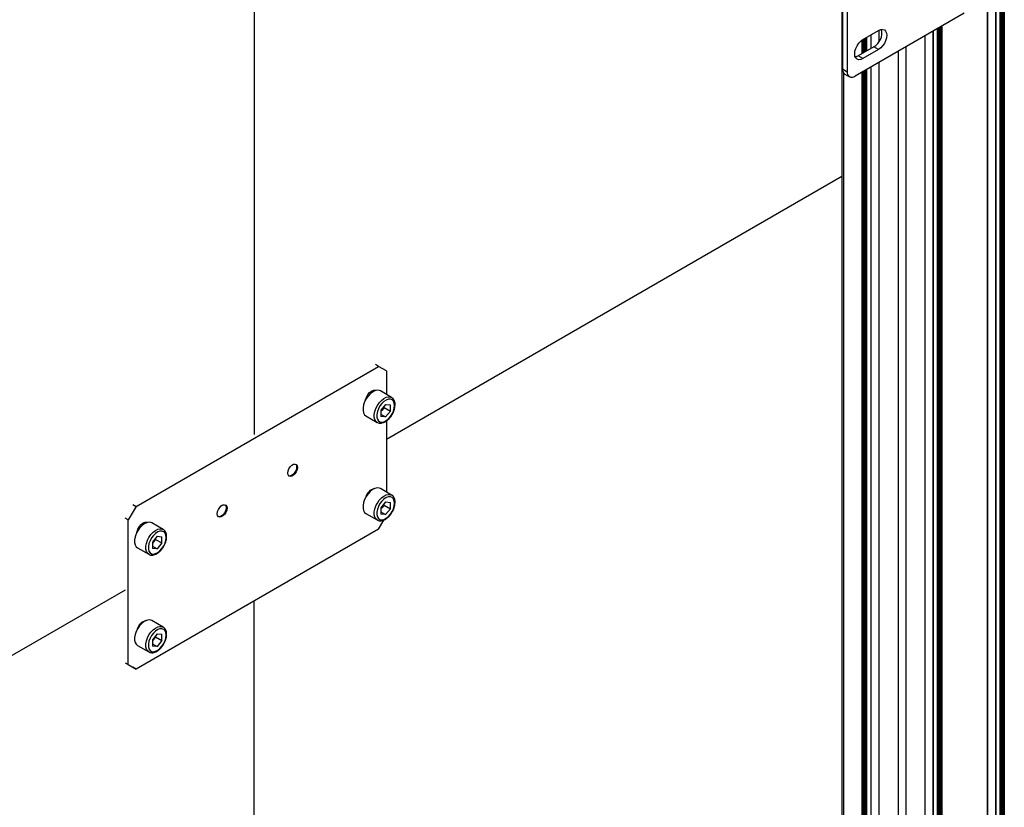
# Model space of a CAD drawing. Units: millimetres. Extents: x 0 to 863, y 0 to 297.
# Drawn here: x 657 to 672, y 151 to 163 of the extents above; entities that cross this region are included whole.
import ezdxf

# ---------------------------------------------------------------- set-up
doc = ezdxf.new("R2010")
doc.units = ezdxf.units.MM

msp = doc.modelspace()

# ---------------------------------------------------------------- linework, layer by layer
at = {"color": 7, "linetype": 'Continuous', "lineweight": 25}
for p, q in [((671.8929, 171.1047), (671.8929, 105.7814)), ((671.8954, 105.7848), (671.8954, 171.1081)), ((672.085, 105.9291), (672.085, 168.4938)), ((672.0968, 168.5081), (672.0968, 105.9291)), ((672.1086, 105.9359), (672.1086, 168.5229)), ((672.1204, 168.5161), (672.1204, 105.9359)), ((672.1345, 105.9277), (672.1345, 168.5079)), ((672.1463, 168.5011), (672.1463, 105.9277)), ((672.0142, 168.4529), (672.0142, 105.9719)), ((672.0167, 168.4543), (672.0167, 105.9685)), ((660.8473, 165.0389), (660.8473, 156.5282)), ((669.7097, 164.3465), (669.7097, 162.033)), ((669.7804, 164.3057), (669.7804, 161.9922)), ((669.6971, 163.9996), (669.6971, 139.449)), ((671.5402, 162.872), (669.8983, 161.9241)), ((670.0161, 162.4753), (670.2518, 162.6113)), ((670.2582, 162.6148), (670.2582, 162.442)), ((670.2607, 162.4457), (670.2607, 162.6161)), ((671.0714, 162.6013), (671.0714, 138.6556)), ((671.0739, 162.6027), (671.0739, 138.6542)), ((671.1422, 138.6147), (671.1422, 162.6422)), ((671.154, 162.649), (671.154, 138.6079)), ((671.1658, 138.6011), (671.1658, 162.6558)), ((671.1776, 162.6626), (671.1776, 138.5943)), ((671.1917, 138.5861), (671.1917, 162.6708)), ((671.2035, 162.6776), (671.2035, 138.5793)), ((670.0073, 162.266), (670.0073, 162.4698)), ((670.0191, 162.477), (670.0191, 162.2728)), ((670.0332, 162.281), (670.0332, 162.4851)), ((670.045, 162.4919), (670.045, 162.2878)), ((670.0568, 162.2946), (670.0568, 162.4987)), ((670.0686, 162.5055), (670.0686, 162.3014)), ((670.1369, 162.545), (670.1369, 162.3408)), ((670.1394, 162.3423), (670.1394, 162.5464)), ((670.9501, 162.5313), (670.9501, 138.7256)), ((670.9525, 138.7242), (670.9525, 162.5327)), ((670.1811, 162.3664), (669.9454, 162.2303)), ((670.2518, 162.3255), (670.0161, 162.1895)), ((670.2518, 162.3255), (670.1811, 162.3664)), ((670.5465, 162.2983), (670.5465, 138.9586)), ((670.6643, 162.3663), (670.6643, 138.8906)), ((670.0161, 162.1895), (669.9454, 162.2303)), ((670.2582, 162.1319), (670.2582, 139.125)), ((670.2607, 139.1236), (670.2607, 162.1333)), ((669.7097, 162.033), (669.7804, 161.9922)), ((669.7215, 161.9805), (669.7215, 139.4349)), ((670.0073, 139.2699), (670.0073, 161.987)), ((670.0191, 161.9938), (670.0191, 139.2631)), ((670.0332, 139.2549), (670.0332, 162.002)), ((670.045, 162.0088), (670.045, 139.2481)), ((670.0568, 139.2413), (670.0568, 162.0156)), ((670.0686, 162.0224), (670.0686, 139.2345)), ((670.1369, 162.0619), (670.1369, 139.195)), ((670.1394, 139.1936), (670.1394, 162.0633)), ((669.7442, 161.9567), (669.815, 161.9159)), ((662.839, 156.46), (669.6971, 160.4191)), ((659.0678, 155.4464), (662.7212, 157.5555)), ((662.7212, 157.5555), (662.674, 157.5827)), ((662.839, 157.4874), (662.7212, 157.5555)), ((662.839, 157.4874), (662.839, 157.1321)), ((662.9167, 157.0872), (662.747, 157.1852)), ((662.8272, 156.9833), (662.7563, 156.895)), ((662.8039, 156.9368), (662.7684, 156.8926)), ((662.8039, 156.9368), (662.8039, 156.9543)), ((662.8039, 156.9368), (662.8982, 156.8823)), ((662.8272, 156.9833), (662.8982, 156.9769)), ((662.8982, 156.8823), (662.8982, 156.9769)), ((662.5303, 156.8099), (662.7, 156.7119)), ((662.7563, 156.895), (662.7563, 156.8004)), ((662.7684, 156.8926), (662.7563, 156.8775)), ((662.7563, 156.835), (662.8272, 156.7941)), ((662.8272, 156.7941), (662.7563, 156.8004)), ((662.8982, 156.8823), (662.8272, 156.7941)), ((662.839, 156.7331), (662.839, 155.6623)), ((662.9167, 155.6174), (662.747, 155.7154)), ((659.0678, 155.4464), (658.9499, 155.2423)), ((659.0206, 155.4737), (659.0678, 155.4464)), ((662.8272, 155.5135), (662.7563, 155.4253)), ((662.8039, 155.467), (662.7684, 155.4229)), ((662.8039, 155.467), (662.8039, 155.4845)), ((662.8039, 155.467), (662.8982, 155.4126)), ((662.8272, 155.5135), (662.8982, 155.5072)), ((662.8982, 155.4126), (662.8982, 155.5072)), ((662.5303, 155.3401), (662.7, 155.2422)), ((662.7563, 155.4253), (662.7563, 155.3307)), ((662.7684, 155.4229), (662.7563, 155.4078)), ((662.7563, 155.3653), (662.8272, 155.3243)), ((662.8272, 155.3243), (662.7563, 155.3307)), ((662.8982, 155.4126), (662.8272, 155.3243)), ((658.9499, 155.2423), (658.9028, 155.2695)), ((658.9499, 153.0649), (658.9499, 155.2423)), ((659.4754, 155.1006), (659.3057, 155.1986)), ((662.7212, 155.1059), (662.7995, 155.2415)), ((662.7212, 155.1059), (659.0678, 152.9968)), ((659.386, 154.9967), (659.315, 154.9084)), ((659.386, 154.9967), (659.4569, 154.9904)), ((659.315, 154.9084), (659.315, 154.8138)), ((659.3272, 154.9061), (659.315, 154.891)), ((659.315, 154.8485), (659.386, 154.8075)), ((659.3626, 154.9502), (659.3272, 154.9061)), ((659.3626, 154.9502), (659.3626, 154.9677)), ((659.3626, 154.9502), (659.4569, 154.8958)), ((659.4569, 154.8958), (659.386, 154.8075)), ((659.4569, 154.8958), (659.4569, 154.9904)), ((659.0891, 154.8233), (659.2588, 154.7253)), ((659.386, 154.8075), (659.315, 154.8138)), ((658.9028, 154.1876), (647.7541, 147.7516)), ((660.8473, 143.4635), (660.8473, 154.0241)), ((659.4754, 153.6309), (659.3057, 153.7288)), ((659.386, 153.5269), (659.315, 153.4387)), ((659.386, 153.5269), (659.4569, 153.5206)), ((659.4569, 153.426), (659.4569, 153.5206)), ((659.315, 153.4387), (659.315, 153.3441)), ((659.3272, 153.4363), (659.315, 153.4212)), ((659.315, 153.3787), (659.386, 153.3377)), ((659.3626, 153.4804), (659.3272, 153.4363)), ((659.3626, 153.4804), (659.3626, 153.4979)), ((659.3626, 153.4804), (659.4569, 153.426)), ((659.4569, 153.426), (659.386, 153.3377)), ((659.0891, 153.3535), (659.2588, 153.2556)), ((659.386, 153.3377), (659.315, 153.3441)), ((658.9028, 153.0921), (658.9499, 153.0649)), ((658.9499, 153.0649), (659.0678, 152.9968)), ((659.0678, 152.9968), (659.0206, 153.024))]:
    msp.add_line(p, q, dxfattribs=at)
at = {"color": 7, "linetype": 'Continuous', "lineweight": 25, "flags": 128}
for points in [[(670.2518, 162.6113), (670.2839, 162.6249), (670.3137, 162.6279), (670.3393, 162.62), (670.359, 162.6017), (670.3714, 162.5744), (670.3756, 162.5399), (670.3714, 162.5005), (670.359, 162.4589), (670.3393, 162.4179), (670.3137, 162.3804), (670.2839, 162.3489), (670.2518, 162.3255)], [(670.0161, 162.1895), (669.9841, 162.1759), (669.9543, 162.1729), (669.9286, 162.1808), (669.909, 162.1991), (669.8966, 162.2264), (669.8924, 162.2609), (669.8966, 162.3003), (669.909, 162.3419), (669.9286, 162.3829), (669.9543, 162.4204), (669.9841, 162.4519), (670.0161, 162.4753)], [(669.9454, 162.2303), (669.9134, 162.2167), (669.9007, 162.2141)], [(662.747, 157.1852), (662.7301, 157.1923), (662.6993, 157.195), (662.6653, 157.1871), (662.6297, 157.169), (662.5947, 157.1417), (662.5621, 157.1065), (662.5335, 157.0655), (662.5107, 157.0209), (662.4947, 156.9749), (662.4865, 156.9302), (662.4865, 156.8892), (662.4947, 156.8539), (662.5107, 156.8264), (662.5303, 156.8099)], [(662.5209, 157.0427), (662.5232, 157.0538), (662.5369, 157.0929), (662.5583, 157.1299), (662.5852, 157.1613), (662.6151, 157.184), (662.6449, 157.1958), (662.6719, 157.1955), (662.681, 157.1921)], [(662.6178, 157.1596), (662.6024, 157.1596), (662.575, 157.151)], [(662.6994, 156.7123), (662.6804, 156.7285), (662.6644, 156.756), (662.6562, 156.7912), (662.6562, 156.8323), (662.6644, 156.877), (662.6804, 156.9229), (662.7032, 156.9676), (662.7318, 157.0086), (662.7644, 157.0437), (662.7995, 157.0711), (662.835, 157.0892), (662.869, 157.0971), (662.8999, 157.0943), (662.9174, 157.0868)], [(662.9616, 156.9663), (662.9573, 157.0024), (662.945, 157.0314), (662.9252, 157.0514), (662.8992, 157.0612), (662.8687, 157.0602), (662.8357, 157.0484), (662.802, 157.0266), (662.77, 156.996), (662.7416, 156.9588), (662.7185, 156.9171), (662.7023, 156.8737), (662.6939, 156.8312), (662.6939, 156.7923), (662.7023, 156.7595), (662.7185, 156.7348), (662.7416, 156.7197), (662.77, 156.7153), (662.802, 156.7218), (662.8357, 156.7387), (662.8687, 156.7651), (662.8992, 156.7993), (662.9252, 156.839), (662.945, 156.8819), (662.9573, 156.9252), (662.9616, 156.9663)], [(662.7563, 156.8792), (662.7601, 156.8831), (662.7684, 156.8926)], [(661.4979, 156.0328), (661.4935, 156.0014), (661.4808, 155.9687), (661.4613, 155.9386), (661.4375, 155.9148), (661.4121, 155.9002), (661.3883, 155.8964), (661.3688, 155.904), (661.3561, 155.9221), (661.3517, 155.9484), (661.3561, 155.9798), (661.3688, 156.0125), (661.3883, 156.0426), (661.4121, 156.0664), (661.4375, 156.081), (661.4613, 156.0848), (661.4808, 156.0771), (661.4935, 156.0591), (661.4979, 156.0328)], [(661.4861, 156.0396), (661.4817, 156.0082), (661.469, 155.9755), (661.4495, 155.9454), (661.4257, 155.9216), (661.4003, 155.907), (661.3765, 155.9032), (661.3676, 155.9051)], [(661.4702, 156.0829), (661.4817, 156.0659), (661.4861, 156.0396)], [(662.747, 155.7154), (662.7301, 155.7225), (662.6993, 155.7253), (662.6653, 155.7174), (662.6297, 155.6992), (662.5947, 155.6719), (662.5621, 155.6368), (662.5335, 155.5958), (662.5107, 155.5511), (662.4947, 155.5052), (662.4865, 155.4605), (662.4865, 155.4194), (662.4947, 155.3842), (662.5107, 155.3567), (662.5303, 155.3401)], [(662.6178, 155.6898), (662.6024, 155.6898), (662.6019, 155.6898)], [(662.6994, 155.2425), (662.6804, 155.2587), (662.6644, 155.2862), (662.6562, 155.3214), (662.6562, 155.3625), (662.6644, 155.4072), (662.6804, 155.4531), (662.7032, 155.4978), (662.7318, 155.5388), (662.7644, 155.5739), (662.7995, 155.6013), (662.835, 155.6194), (662.869, 155.6273), (662.8999, 155.6245), (662.9174, 155.617)], [(662.9616, 155.4965), (662.9573, 155.5326), (662.945, 155.5616), (662.9252, 155.5817), (662.8992, 155.5915), (662.8687, 155.5904), (662.8357, 155.5786), (662.802, 155.5568), (662.77, 155.5263), (662.7416, 155.489), (662.7185, 155.4474), (662.7023, 155.4039), (662.6939, 155.3614), (662.6939, 155.3225), (662.7023, 155.2897), (662.7185, 155.265), (662.7416, 155.2499), (662.77, 155.2455), (662.802, 155.252), (662.8357, 155.269), (662.8687, 155.2953), (662.8992, 155.3295), (662.9252, 155.3693), (662.945, 155.4121), (662.9573, 155.4555), (662.9616, 155.4965)], [(660.4372, 155.4205), (660.4328, 155.3891), (660.4201, 155.3564), (660.4007, 155.3263), (660.3768, 155.3025), (660.3514, 155.2879), (660.3276, 155.2841), (660.3082, 155.2917), (660.2955, 155.3098), (660.2911, 155.3361), (660.2955, 155.3675), (660.3082, 155.4002), (660.3276, 155.4303), (660.3514, 155.4541), (660.3768, 155.4687), (660.4007, 155.4724), (660.4201, 155.4648), (660.4328, 155.4468), (660.4372, 155.4205)], [(660.4096, 155.4706), (660.421, 155.4536), (660.4254, 155.4273)], [(660.4254, 155.4273), (660.421, 155.3959), (660.4083, 155.3632), (660.3889, 155.3331), (660.365, 155.3093), (660.3397, 155.2947), (660.3158, 155.2909), (660.3069, 155.2928)], [(662.7563, 155.4094), (662.7601, 155.4133), (662.7684, 155.4229)], [(659.3057, 155.1986), (659.2889, 155.2057), (659.2581, 155.2084), (659.224, 155.2005), (659.1885, 155.1824), (659.1535, 155.1551), (659.1208, 155.1199), (659.0923, 155.0789), (659.0694, 155.0343), (659.0534, 154.9884), (659.0452, 154.9436), (659.0452, 154.9026), (659.0534, 154.8673), (659.0694, 154.8398), (659.0891, 154.8233)], [(659.0795, 155.0558), (659.0819, 155.0672), (659.0957, 155.1063), (659.117, 155.1433), (659.144, 155.1747), (659.1738, 155.1974), (659.2037, 155.2092), (659.2306, 155.2089), (659.2399, 155.2054)], [(659.1766, 155.173), (659.1611, 155.173), (659.1338, 155.1644)], [(659.2582, 154.7257), (659.2391, 154.7419), (659.2231, 154.7694), (659.2149, 154.8046), (659.2149, 154.8457), (659.2231, 154.8904), (659.2391, 154.9363), (659.262, 154.981), (659.2905, 155.022), (659.3232, 155.0571), (659.3582, 155.0845), (659.3937, 155.1026), (659.4278, 155.1105), (659.4586, 155.1077), (659.4762, 155.1002)], [(659.5203, 154.9797), (659.5161, 155.0158), (659.5037, 155.0448), (659.4839, 155.0648), (659.458, 155.0746), (659.4275, 155.0736), (659.3944, 155.0618), (659.3608, 155.04), (659.3288, 155.0095), (659.3003, 154.9722), (659.2773, 154.9305), (659.2611, 154.8871), (659.2527, 154.8446), (659.2527, 154.8057), (659.2611, 154.7729), (659.2773, 154.7482), (659.3003, 154.7331), (659.3288, 154.7287), (659.3608, 154.7352), (659.3944, 154.7521), (659.4275, 154.7785), (659.458, 154.8127), (659.4839, 154.8524), (659.5037, 154.8953), (659.5161, 154.9386), (659.5203, 154.9797)], [(659.315, 154.8926), (659.3188, 154.8965), (659.3272, 154.9061)], [(659.3057, 153.7288), (659.2889, 153.7359), (659.2581, 153.7387), (659.224, 153.7308), (659.1885, 153.7127), (659.1535, 153.6853), (659.1208, 153.6502), (659.0923, 153.6092), (659.0694, 153.5645), (659.0534, 153.5186), (659.0452, 153.4739), (659.0452, 153.4328), (659.0534, 153.3976), (659.0694, 153.3701), (659.0891, 153.3535)], [(659.1766, 153.7032), (659.1611, 153.7032), (659.1607, 153.7032)], [(659.2582, 153.2559), (659.2391, 153.2721), (659.2231, 153.2996), (659.2149, 153.3348), (659.2149, 153.3759), (659.2231, 153.4206), (659.2391, 153.4665), (659.262, 153.5112), (659.2905, 153.5522), (659.3232, 153.5873), (659.3582, 153.6147), (659.3937, 153.6328), (659.4278, 153.6407), (659.4586, 153.6379), (659.4762, 153.6304)], [(659.5203, 153.5099), (659.5161, 153.546), (659.5037, 153.575), (659.4839, 153.5951), (659.458, 153.6049), (659.4275, 153.6038), (659.3944, 153.592), (659.3608, 153.5702), (659.3288, 153.5397), (659.3003, 153.5024), (659.2773, 153.4608), (659.2611, 153.4173), (659.2527, 153.3748), (659.2527, 153.3359), (659.2611, 153.3031), (659.2773, 153.2784), (659.3003, 153.2633), (659.3288, 153.2589), (659.3608, 153.2654), (659.3944, 153.2824), (659.4275, 153.3087), (659.458, 153.3429), (659.4839, 153.3827), (659.5037, 153.4256), (659.5161, 153.4689), (659.5203, 153.5099)], [(659.315, 153.4229), (659.3188, 153.4267), (659.3272, 153.4363)]]:
    msp.add_lwpolyline(points, dxfattribs=at)
at = {"color": 7, "linetype": 'Continuous', "lineweight": 25}
for centre, radius, start, end in [((670.0605, 162.5757), 0.2416, 299.94896, 12.37003), ((669.7914, 162.024), 0.0822, 173.70115, 234.98667), ((669.8523, 161.9805), 0.0728, 170.78596, 309.20329), ((662.6362, 156.9989), 0.1696, 321.20822, 341.9111), ((662.6935, 155.5475), 0.1704, 102.56194, 167.2789), ((662.6362, 155.5292), 0.1696, 321.20822, 341.9111), ((659.1949, 155.0123), 0.1696, 321.20822, 341.9111), ((659.252, 153.5609), 0.1702, 102.39459, 167.44599), ((659.1949, 153.5426), 0.1696, 321.20822, 341.9111)]:
    msp.add_arc(centre, radius, start, end, dxfattribs=at)
for points, knots in [([(662.9694, 156.9771), (662.9691, 156.9844), (662.9685, 157.0053), (662.9612, 157.0354), (662.9449, 157.0636), (662.9297, 157.0807), (662.919, 157.0852), (662.9172, 157.086)], [0, 0, 0, 0, 0.1543712, 0.4467493, 0.7039288, 0.9519007, 1, 1, 1, 1]), ([(662.6999, 156.7136), (662.7044, 156.7107), (662.7174, 156.7021), (662.744, 156.6983), (662.7768, 156.7014), (662.8111, 156.7142), (662.8457, 156.7358), (662.8789, 156.7657), (662.9088, 156.802), (662.9341, 156.843), (662.9534, 156.8866), (662.9656, 156.9301), (662.9692, 156.9602), (662.9694, 156.9752), (662.9694, 156.9771)], [0, 0, 0, 0, 0.0454443, 0.133063, 0.2212793, 0.3134945, 0.409308, 0.5063402, 0.6031507, 0.6997417, 0.7964165, 0.8934642, 0.9860348, 1, 1, 1, 1]), ([(662.9694, 155.5074), (662.9691, 155.5146), (662.9685, 155.5355), (662.9612, 155.5657), (662.9449, 155.5938), (662.9297, 155.6109), (662.919, 155.6155), (662.9172, 155.6162)], [0, 0, 0, 0, 0.1543712, 0.4467493, 0.7039288, 0.9519007, 1, 1, 1, 1]), ([(662.6999, 155.2438), (662.7044, 155.2409), (662.7174, 155.2323), (662.744, 155.2285), (662.7768, 155.2316), (662.8111, 155.2444), (662.8457, 155.266), (662.8789, 155.2959), (662.9088, 155.3322), (662.9341, 155.3732), (662.9534, 155.4168), (662.9656, 155.4604), (662.9692, 155.4904), (662.9694, 155.5054), (662.9694, 155.5074)], [0, 0, 0, 0, 0.04544433, 0.13306301, 0.22127929, 0.31349449, 0.40930801, 0.50634016, 0.60315073, 0.69974175, 0.79641654, 0.89346416, 0.98603479, 1, 1, 1, 1]), ([(659.5281, 154.9905), (659.5279, 154.9978), (659.5272, 155.0187), (659.5199, 155.0488), (659.5037, 155.077), (659.4885, 155.0941), (659.4777, 155.0987), (659.476, 155.0994)], [0, 0, 0, 0, 0.1543712, 0.4467493, 0.7039288, 0.9519007, 1, 1, 1, 1]), ([(659.2587, 154.727), (659.2631, 154.7241), (659.2761, 154.7155), (659.3028, 154.7117), (659.3355, 154.7148), (659.3698, 154.7276), (659.4044, 154.7492), (659.4376, 154.7791), (659.4676, 154.8154), (659.4928, 154.8564), (659.5122, 154.9), (659.5244, 154.9436), (659.528, 154.9736), (659.5281, 154.9886), (659.5281, 154.9905)], [0, 0, 0, 0, 0.0454443, 0.133063, 0.2212793, 0.3134945, 0.409308, 0.5063402, 0.6031507, 0.6997417, 0.7964165, 0.8934642, 0.9860348, 1, 1, 1, 1]), ([(659.2587, 153.2572), (659.2631, 153.2543), (659.2761, 153.2457), (659.3028, 153.2419), (659.3355, 153.245), (659.3698, 153.2578), (659.4044, 153.2794), (659.4376, 153.3093), (659.4676, 153.3456), (659.4928, 153.3866), (659.5122, 153.4302), (659.5244, 153.4738), (659.528, 153.5038), (659.5281, 153.5188), (659.5281, 153.5208)], [0, 0, 0, 0, 0.04544433, 0.13306301, 0.22127929, 0.31349449, 0.40930801, 0.50634016, 0.60315073, 0.69974175, 0.79641654, 0.89346416, 0.98603479, 1, 1, 1, 1]), ([(659.5281, 153.5208), (659.5279, 153.528), (659.5272, 153.5489), (659.5199, 153.5791), (659.5037, 153.6072), (659.4885, 153.6243), (659.4777, 153.6289), (659.476, 153.6296)], [0, 0, 0, 0, 0.1543712, 0.4467493, 0.7039288, 0.9519007, 1, 1, 1, 1])]:
    msp.add_open_spline(points, degree=3, knots=knots, dxfattribs=at)

doc.saveas('drawing.dxf')
